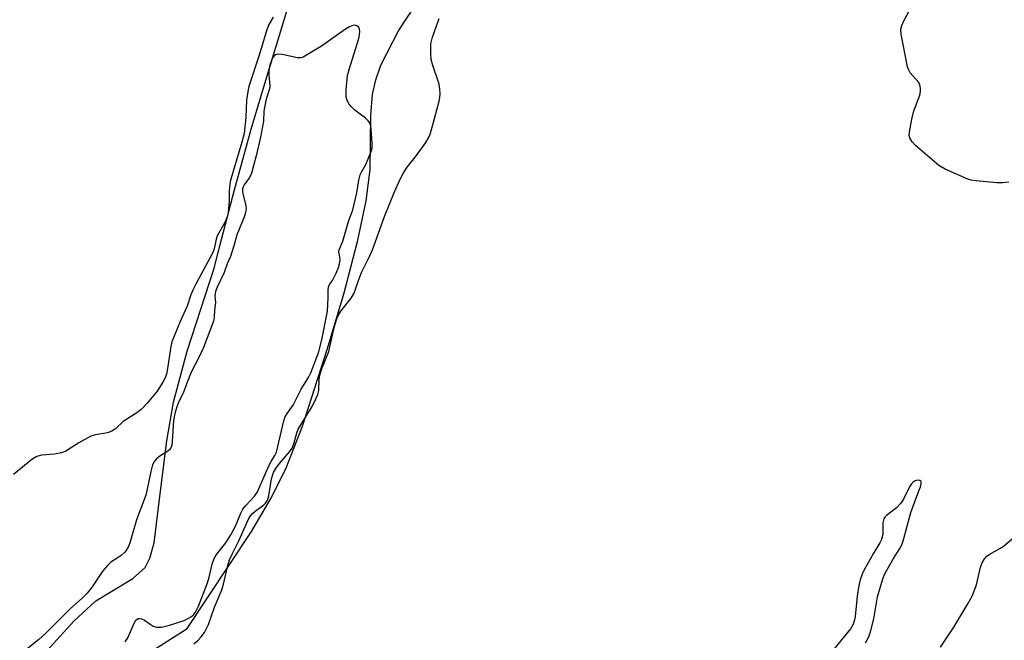
# Model space of a CAD drawing. Units: inches. Extents: x 1231770 to 1237770, y 557454 to 561454.
# Drawn here: x 1232836 to 1233071, y 558795 to 558943 of the extents above; entities that cross this region are included whole.
import ezdxf

# ---------------------------------------------------------------- set-up
doc = ezdxf.new("R2010")
doc.units = ezdxf.units.IN
doc.header["$MEASUREMENT"] = 0
for name, color, linetype in [('HYDRO-Stream Poly Centerlines', 142, 'Continuous'), ('HYDRO-Water Body', 4, 'Continuous'), ('Undefined', 1, 'Continuous')]:
    doc.layers.add(name, color=color, linetype=linetype)

msp = doc.modelspace()

# ---------------------------------------------------------------- linework, layer by layer
at = {"layer": 'HYDRO-Stream Poly Centerlines'}
for points in [[(1232932.32, 558949.39), (1232926.51, 558940.48), (1232922.15, 558931.97), (1232920.83, 558928.24), (1232920.11, 558924.99), (1232919.74, 558920.07), (1232919.55, 558907.12), (1232918.59, 558899.61), (1232916.54, 558889.84), (1232913.36, 558877.64), (1232909.38, 558864.35), (1232903.39, 558845.81), (1232899.48, 558835.64), (1232896.01, 558828.86), (1232891.21, 558820.76), (1232875.7, 558797.36), (1232862.63, 558789.01)], [(1232836.24, 558785.4), (1232848.87, 558799.33), (1232854.14, 558804.16), (1232863.01, 558809.52), (1232865.94, 558812.11), (1232867.08, 558814.39), (1232868.08, 558818.02), (1232869.55, 558829.68), (1232871.11, 558842.34), (1232872.68, 558851.6), (1232875.95, 558863.76), (1232882.46, 558883.85), (1232883.34, 558887.36), (1232887.27, 558902.23), (1232891.28, 558916.73), (1232894.71, 558928.43), (1232900.2, 558946.54)]]:
    msp.add_lwpolyline(points, dxfattribs=at)
at = {"layer": 'HYDRO-Water Body'}
for points in [[(1232932.32, 558949.39, 0), (1232926.51, 558940.48, 0), (1232922.15, 558931.97, 0), (1232920.83, 558928.24, 0), (1232920.11, 558924.99, 0), (1232919.74, 558920.07, 0), (1232919.55, 558907.12, 0), (1232918.59, 558899.61, 0), (1232916.54, 558889.84, 0), (1232913.36, 558877.64, 0), (1232909.38, 558864.35, 0), (1232903.39, 558845.81, 0), (1232899.48, 558835.64, 0), (1232896.01, 558828.86, 0), (1232891.21, 558820.76, 0), (1232875.7, 558797.36, 0), (1232862.63, 558789.01, 0)], [(1232836.24, 558785.4, 0), (1232848.87, 558799.33, 0), (1232854.14, 558804.16, 0), (1232863.01, 558809.52, 0), (1232865.94, 558812.11, 0), (1232867.08, 558814.39, 0), (1232868.08, 558818.02, 0), (1232869.55, 558829.68, 0), (1232871.11, 558842.34, 0), (1232872.68, 558851.6, 0), (1232875.95, 558863.76, 0), (1232882.46, 558883.85, 0), (1232883.34, 558887.36, 0), (1232887.27, 558902.23, 0), (1232891.28, 558916.73, 0), (1232894.71, 558928.43, 0), (1232900.2, 558946.54, 0)]]:
    msp.add_polyline3d(points, dxfattribs=at)
at = {"layer": 'Undefined'}
for points, elevation in [([(1233072.15, 558904.07), (1233070.71, 558903.94), (1233069.26, 558903.97), (1233064.31, 558904.43), (1233063.16, 558904.6), (1233062.33, 558904.84), (1233056.95, 558907.2), (1233055.43, 558908.05), (1233049.87, 558912.86), (1233049.1, 558913.75), (1233048.51, 558914.71), (1233048.38, 558915.23), (1233048.4, 558916.04), (1233048.97, 558919.14), (1233049.48, 558921.09), (1233050.86, 558924.87), (1233051.02, 558925.7), (1233051.03, 558926.55), (1233050.89, 558927.36), (1233050.66, 558927.85), (1233048.62, 558930.2), (1233048.26, 558930.83), (1233047.97, 558931.6), (1233046.45, 558939.44), (1233046.38, 558940.59), (1233046.6, 558941.48), (1233047.19, 558942.77), (1233048.69, 558945.57)], 408), ([(1232896.5, 558943.49), (1232895.41, 558941.55), (1232894.83, 558939.97), (1232893.21, 558934.68), (1232890.68, 558926.96), (1232890.41, 558925.73), (1232890.15, 558923.64), (1232889.94, 558919.56), (1232889.54, 558915.73), (1232889.04, 558913.65), (1232886.23, 558904.27), (1232885.98, 558902.03), (1232886.01, 558899.82), (1232885.94, 558898.64), (1232885.75, 558896.87), (1232885.52, 558895.8), (1232884.96, 558894.51), (1232883.14, 558891.32), (1232882.89, 558890.52), (1232882.4, 558888.17), (1232882.03, 558887.17), (1232878.1, 558879.92), (1232877.31, 558878.33), (1232876.86, 558877.22), (1232876, 558874.49), (1232874.3, 558870.83), (1232872.83, 558867.34), (1232872.33, 558865.98), (1232872.05, 558864.9), (1232871.3, 558859.6), (1232871.01, 558858.27), (1232870.64, 558857.27), (1232870.17, 558856.33), (1232868.78, 558854.24), (1232866.39, 558851.37), (1232864.96, 558849.88), (1232863.93, 558849.06), (1232860.72, 558846.94), (1232858.87, 558845.26), (1232857.98, 558844.64), (1232856.93, 558844.26), (1232854.08, 558843.76), (1232852.97, 558843.44), (1232850.11, 558841.9), (1232846.99, 558839.93), (1232846, 558839.49), (1232844.32, 558839.19), (1232841.18, 558838.92), (1232840.11, 558838.65), (1232838.88, 558837.91), (1232834.5, 558834.36)], 406), ([(1233037.92, 558794.13), (1233038.7, 558795.62), (1233039.19, 558797.12), (1233039.88, 558799.89), (1233040.75, 558805.11), (1233042.04, 558809.41), (1233042.48, 558810.5), (1233043.01, 558811.52), (1233044.62, 558814.27), (1233046.15, 558816.67), (1233046.68, 558817.72), (1233047.11, 558819.04), (1233048.76, 558825.24), (1233050.66, 558830.47), (1233051.08, 558831.39), (1233051.24, 558832.07), (1233051.19, 558832.62), (1233050.88, 558832.87), (1233050.44, 558832.94), (1233049.74, 558832.78), (1233049.3, 558832.49), (1233048.91, 558832.11), (1233048.42, 558831.39), (1233046.98, 558828.44), (1233046.37, 558827.48), (1233045.29, 558826.36), (1233042.93, 558824.55), (1233042.55, 558824.13), (1233042.31, 558823.73), (1233042.06, 558822.8), (1233042.03, 558820.03), (1233041.73, 558818.78), (1233041.38, 558818.05), (1233039.78, 558815.42), (1233037.61, 558811.58), (1233037.12, 558810.53), (1233036.67, 558809.21), (1233036.33, 558807.84), (1233035.94, 558805.28), (1233035.46, 558800.43), (1233035.3, 558799.64), (1233034.98, 558798.64), (1233034.31, 558797.47), (1233030.42, 558792.75)], 406), ([(1233055.84, 558793.13), (1233059.02, 558797.87), (1233062.39, 558803.46), (1233063.35, 558805.27), (1233064.4, 558807.97), (1233065.38, 558812.2), (1233065.78, 558813.25), (1233066.35, 558814.2), (1233066.88, 558814.8), (1233067.46, 558815.27), (1233070.03, 558816.68), (1233070.75, 558817.16), (1233074.06, 558819.95)], 408)]:
    msp.add_lwpolyline(points, dxfattribs=dict(at, elevation=elevation))
for points in [[(1232877.55, 558793.91, 406), (1232878.58, 558794.8, 406), (1232879.34, 558795.59, 406), (1232880.09, 558796.65, 406), (1232881.06, 558798.52, 406), (1232882.51, 558802.7, 406), (1232884.27, 558806.79, 406), (1232884.65, 558808.17, 406), (1232885.69, 558812.65, 406), (1232886.1, 558813.99, 406), (1232886.69, 558815.32, 406), (1232888.31, 558818.49, 406), (1232890.54, 558823.52, 406), (1232891.07, 558824.46, 406), (1232891.56, 558825.06, 406), (1232892.19, 558825.6, 406), (1232894.26, 558827.12, 406), (1232894.67, 558827.49, 406), (1232895.07, 558828.03, 406), (1232895.25, 558828.46, 406), (1232895.45, 558829.27, 406), (1232896.06, 558833.27, 406), (1232896.6, 558834.77, 406), (1232897.17, 558835.77, 406), (1232898.03, 558836.99, 406), (1232900.36, 558839.73, 406), (1232901.03, 558840.65, 406), (1232901.47, 558841.67, 406), (1232902.11, 558844.24, 406), (1232902.48, 558845.18, 406), (1232905.82, 558850.58, 406), (1232906.72, 558852.35, 406), (1232907.14, 558853.39, 406), (1232907.38, 558854.35, 406), (1232907.44, 558856.98, 406), (1232907.6, 558858.03, 406), (1232908.04, 558859.36, 406), (1232909.78, 558863.66, 406), (1232911.15, 558869.71, 406), (1232911.89, 558871.95, 406), (1232912.65, 558873.3, 406), (1232915.13, 558876.41, 406), (1232915.8, 558877.59, 406), (1232916.93, 558880.87, 406), (1232917.58, 558882.51, 406), (1232919.53, 558886.33, 406), (1232920.25, 558887.94, 406), (1232923.11, 558895.91, 406), (1232925.43, 558901.83, 406), (1232926.82, 558904.85, 406), (1232927.55, 558906.19, 406), (1232928.46, 558907.64, 406), (1232930.75, 558910.47, 406), (1232932.91, 558913.55, 406), (1232933.51, 558914.53, 406), (1232933.97, 558915.57, 406), (1232934.48, 558917.21, 406), (1232936.12, 558923.46, 406), (1232936.3, 558924.3, 406), (1232936.36, 558925.16, 406), (1232936.3, 558926.33, 406), (1232936.1, 558927.48, 406), (1232934.64, 558931.95, 406), (1232934.24, 558933.38, 406), (1232934.11, 558934.81, 406), (1232934.18, 558937.11, 406), (1232934.51, 558938.69, 406), (1232936.14, 558943.18, 406)], [(1232861.17, 558794.42, 404), (1232861.83, 558795.34, 404), (1232863.32, 558798.88, 404), (1232863.72, 558799.58, 404), (1232864.24, 558799.97, 404), (1232864.64, 558800, 404), (1232865.06, 558799.92, 404), (1232865.75, 558799.56, 404), (1232867.11, 558798.58, 404), (1232867.81, 558798.17, 404), (1232868.73, 558797.91, 404), (1232869.8, 558797.93, 404), (1232871.72, 558798.37, 404), (1232875.26, 558799.52, 404), (1232877.03, 558800.47, 404), (1232877.45, 558800.83, 404), (1232877.97, 558801.44, 404), (1232878.67, 558802.87, 404), (1232880.81, 558808.51, 404), (1232881.23, 558809.85, 404), (1232881.9, 558812.95, 404), (1232882.41, 558814.28, 404), (1232882.97, 558815.24, 404), (1232885.17, 558818.04, 404), (1232886.37, 558819.95, 404), (1232887.47, 558821.97, 404), (1232888.76, 558825.08, 404), (1232889.29, 558826.09, 404), (1232889.98, 558826.95, 404), (1232892.06, 558829.14, 404), (1232892.77, 558830.22, 404), (1232895.46, 558836.39, 404), (1232896, 558837.42, 404), (1232896.92, 558838.84, 404), (1232897.26, 558839.63, 404), (1232897.65, 558841.05, 404), (1232898.94, 558846.84, 404), (1232899.27, 558847.92, 404), (1232899.8, 558848.87, 404), (1232901.27, 558850.88, 404), (1232903.2, 558854.72, 404), (1232904.9, 558857.46, 404), (1232905.47, 558858.61, 404), (1232907.31, 558863.38, 404), (1232908.09, 558866.47, 404), (1232909.45, 558873.35, 404), (1232909.61, 558876.6, 404), (1232909.61, 558878.36, 404), (1232909.72, 558879.04, 404), (1232909.97, 558879.64, 404), (1232910.64, 558880.66, 404), (1232911.56, 558882.35, 404), (1232912.13, 558883.7, 404), (1232912.35, 558884.57, 404), (1232912.47, 558885.47, 404), (1232912.41, 558886.31, 404), (1232912.18, 558887.42, 404), (1232912.24, 558887.96, 404), (1232913.14, 558890, 404), (1232914.52, 558894.71, 404), (1232915.5, 558897.53, 404), (1232916.49, 558901.59, 404), (1232916.98, 558904.59, 404), (1232917.3, 558905.85, 404), (1232917.65, 558906.64, 404), (1232918.66, 558908.3, 404), (1232919.93, 558911.45, 404), (1232920.12, 558912.28, 404), (1232920.16, 558913.43, 404), (1232919.93, 558916.72, 404), (1232919.8, 558917.51, 404), (1232919.49, 558918.3, 404), (1232919.17, 558918.75, 404), (1232918.56, 558919.34, 404), (1232916.03, 558921.29, 404), (1232915.18, 558922.06, 404), (1232914.67, 558922.7, 404), (1232914.25, 558923.4, 404), (1232913.91, 558924.41, 404), (1232913.9, 558926.1, 404), (1232914.24, 558929.52, 404), (1232914.62, 558930.96, 404), (1232916.96, 558938.41, 404), (1232917.12, 558939.26, 404), (1232917.18, 558940.08, 404), (1232917.13, 558940.59, 404), (1232916.96, 558941.02, 404), (1232916.5, 558941.44, 404), (1232916.03, 558941.55, 404), (1232915.51, 558941.5, 404), (1232914.73, 558941.21, 404), (1232913.75, 558940.59, 404), (1232908.02, 558936.52, 404), (1232903.64, 558933.96, 404), (1232903.11, 558933.8, 404), (1232902.3, 558933.8, 404), (1232898.63, 558934.54, 404), (1232897.55, 558934.61, 404), (1232897.09, 558934.48, 404), (1232896.72, 558934.23, 404), (1232896.4, 558933.86, 404), (1232896.14, 558933.39, 404), (1232895.67, 558932.04, 404), (1232895.44, 558930.68, 404), (1232895.44, 558929.6, 404), (1232895.67, 558927.08, 404), (1232895.63, 558926.34, 404), (1232894.86, 558923.92, 404), (1232894.39, 558921.94, 404), (1232894.27, 558921.05, 404), (1232894.17, 558918.66, 404), (1232893.45, 558914.86, 404), (1232892.41, 558910.37, 404), (1232891.3, 558906.26, 404), (1232890.81, 558905.24, 404), (1232889.59, 558903.48, 404), (1232889.36, 558903, 404), (1232889.21, 558902.45, 404), (1232889.19, 558901.91, 404), (1232889.26, 558901.37, 404), (1232889.98, 558898.47, 404), (1232890.02, 558897.79, 404), (1232889.89, 558896.85, 404), (1232889.63, 558895.99, 404), (1232887.85, 558891.52, 404), (1232887.12, 558888.91, 404), (1232886.29, 558886.34, 404), (1232885.52, 558884.59, 404), (1232884.81, 558882.53, 404), (1232883.14, 558879.07, 404), (1232882.71, 558877.99, 404), (1232882.56, 558877.01, 404), (1232882.69, 558875.41, 404), (1232882.46, 558873.54, 404), (1232882.41, 558871.86, 404), (1232882.28, 558870.95, 404), (1232879.83, 558864.62, 404), (1232878.67, 558862.11, 404), (1232876.94, 558858.73, 404), (1232875.88, 558856.14, 404), (1232875, 558853.71, 404), (1232874.01, 558851.79, 404), (1232873.5, 558850.49, 404), (1232873.02, 558848.87, 404), (1232872.7, 558847.19, 404), (1232872.42, 558842.21, 404), (1232872.31, 558841.36, 404), (1232872.15, 558840.83, 404), (1232871.78, 558840.24, 404), (1232871.38, 558839.89, 404), (1232869.47, 558838.7, 404), (1232868.68, 558838.06, 404), (1232868.18, 558837.51, 404), (1232867.7, 558836.64, 404), (1232867.25, 558835.07, 404), (1232866.44, 558830.84, 404), (1232866.1, 558829.42, 404), (1232863.84, 558823.49, 404), (1232862.36, 558818.24, 404), (1232861.97, 558817.16, 404), (1232861.59, 558816.41, 404), (1232861.05, 558815.78, 404), (1232860.21, 558815.03, 404), (1232859.29, 558814.35, 404), (1232857.76, 558813.39, 404), (1232856.92, 558812.65, 404), (1232855.82, 558811.36, 404), (1232853.31, 558807.5, 404), (1232852.06, 558806.01, 404), (1232850.9, 558804.82, 404), (1232848.07, 558802.34, 404), (1232842.26, 558796.51, 404), (1232840.44, 558794.89, 404), (1232836.21, 558791.46, 404)]]:
    msp.add_polyline3d(points, dxfattribs=at)

doc.saveas('drawing.dxf')
